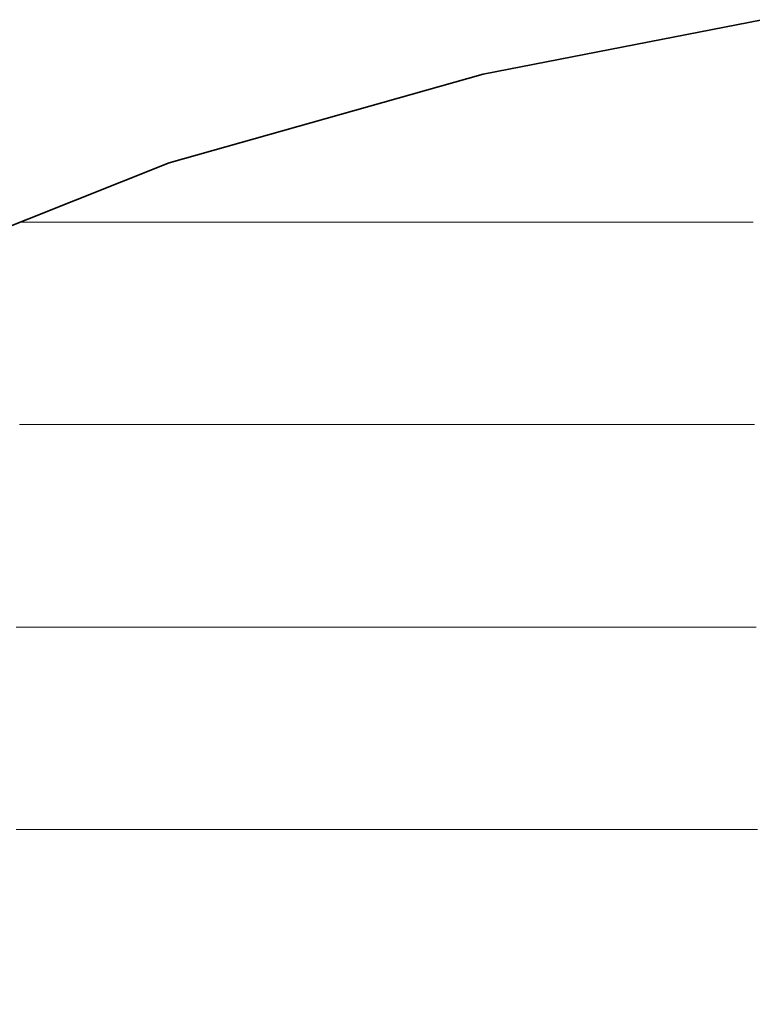
# Model space of a CAD drawing. Units: millimetres. Extents: x 59 to 11996, y 24 to 8424.
# Drawn here: x 8361 to 8386, y 596 to 630 of the extents above; entities that cross this region are included whole.
import ezdxf

# ---------------------------------------------------------------- set-up
doc = ezdxf.new("R2010")
doc.units = ezdxf.units.MM
doc.header["$MEASUREMENT"] = 0
doc.layers.add('(1) Shape lines', color=7, linetype='Continuous', lineweight=35)
doc.layers.add('(9) Sheet', color=7, linetype='Continuous', lineweight=35)

# ---------------------------------------------------------------- blocks, each defined once
blk = doc.blocks.new('HATCH_179_7d282e78-bdf9-4c51-a54a-ca4efedd122f')
at = {"layer": '(1) Shape lines', "color": 0, "lineweight": 9}
for p, q in [((8360.799, 609), (8360.582, 609)), ((8360.908, 602), (8360.582, 602))]:
    blk.add_line(p, q, dxfattribs=at)
blk = doc.blocks.new('HATCH_180_112854bd-b435-45d6-b934-226541c2f1fc')
at = {"layer": '(1) Shape lines', "color": 0, "lineweight": 9}
for p, q in [((8363.161, 623), (8360.709, 623)), ((8363.161, 616), (8360.69, 616)), ((8363.161, 609), (8360.799, 609)), ((8363.161, 602), (8360.908, 602))]:
    blk.add_line(p, q, dxfattribs=at)
blk = doc.blocks.new('HATCH_185_3fa83330-f384-4602-a4ba-107c559ea01e')
at = {"layer": '(1) Shape lines', "color": 0, "lineweight": 9}
for p, q in [((8363.165, 623), (8363.161, 623)), ((8363.189, 616), (8363.161, 616)), ((8363.214, 609), (8363.161, 609)), ((8363.238, 602), (8363.161, 602))]:
    blk.add_line(p, q, dxfattribs=at)
blk = doc.blocks.new('HATCH_186_1f8016c0-a521-47e5-afeb-e6275c8f3d8c')
at = {"layer": '(1) Shape lines', "color": 0, "lineweight": 9}
for p, q in [((8363.75, 623), (8363.165, 623)), ((8363.75, 616), (8363.189, 616)), ((8363.75, 609), (8363.214, 609)), ((8363.75, 602), (8363.238, 602))]:
    blk.add_line(p, q, dxfattribs=at)
blk = doc.blocks.new('HATCH_191_6b4b5bf4-d3ed-4ec4-98fe-af5251a2b60c')
at = {"layer": '(1) Shape lines', "color": 0, "lineweight": 9}
for p, q in [((8363.758, 623), (8363.75, 623)), ((8363.806, 616), (8363.75, 616)), ((8363.853, 609), (8363.75, 609)), ((8363.901, 602), (8363.75, 602))]:
    blk.add_line(p, q, dxfattribs=at)
blk = doc.blocks.new('HATCH_192_95c00155-91fc-4a7a-bfde-a3dbe4e4dfab')
at = {"layer": '(1) Shape lines', "color": 0, "lineweight": 9}
for p, q in [((8364.905, 623), (8363.758, 623)), ((8364.905, 616), (8363.806, 616)), ((8364.905, 609), (8363.853, 609)), ((8364.905, 602), (8363.901, 602))]:
    blk.add_line(p, q, dxfattribs=at)
blk = doc.blocks.new('HATCH_197_04096920-d91f-4c1b-815e-380188358e04')
at = {"layer": '(1) Shape lines', "color": 0, "lineweight": 9}
for p, q in [((8364.915, 623), (8364.905, 623)), ((8364.954, 616), (8364.905, 616)), ((8364.993, 609), (8364.905, 609)), ((8365.032, 602), (8364.905, 602))]:
    blk.add_line(p, q, dxfattribs=at)
blk = doc.blocks.new('HATCH_198_894f016e-7fae-4596-b511-9c22ce3587cb')
at = {"layer": '(1) Shape lines', "color": 0, "lineweight": 9}
for p, q in [((8365.872, 623), (8364.915, 623)), ((8365.872, 616), (8364.954, 616)), ((8365.872, 609), (8364.993, 609)), ((8365.872, 602), (8365.032, 602))]:
    blk.add_line(p, q, dxfattribs=at)
blk = doc.blocks.new('HATCH_203_820860bd-14ca-4f6c-9938-2cf6cf3b3533')
at = {"layer": '(1) Shape lines', "color": 0, "lineweight": 9}
for p, q in [((8365.886, 623), (8365.872, 623)), ((8365.935, 616), (8365.872, 616)), ((8365.983, 609), (8365.872, 609)), ((8366.031, 602), (8365.872, 602))]:
    blk.add_line(p, q, dxfattribs=at)
blk = doc.blocks.new('HATCH_204_7c20ce5e-b3a3-413a-a2e4-90574bb1accc')
at = {"layer": '(1) Shape lines', "color": 0, "lineweight": 9}
for p, q in [((8367.088, 623), (8365.886, 623)), ((8367.088, 616), (8365.935, 616)), ((8367.088, 609), (8365.983, 609)), ((8367.088, 602), (8366.031, 602))]:
    blk.add_line(p, q, dxfattribs=at)
blk = doc.blocks.new('HATCH_209_0d27209e-2ba6-45cc-8c3a-8d91eaeb6103')
at = {"layer": '(1) Shape lines', "color": 0, "lineweight": 9}
for p, q in [((8367.094, 623), (8367.088, 623)), ((8367.11, 616), (8367.088, 616)), ((8367.125, 609), (8367.088, 609)), ((8367.141, 602), (8367.088, 602))]:
    blk.add_line(p, q, dxfattribs=at)
blk = doc.blocks.new('HATCH_210_ac895cab-ffb9-44f1-b6ea-b1287b175b76')
at = {"layer": '(1) Shape lines', "color": 0, "lineweight": 9}
for p, q in [((8367.489, 623), (8367.094, 623)), ((8367.489, 616), (8367.11, 616)), ((8367.489, 609), (8367.125, 609)), ((8367.489, 602), (8367.141, 602))]:
    blk.add_line(p, q, dxfattribs=at)
blk = doc.blocks.new('HATCH_215_e0126f0c-3ff0-4520-99a4-d672546a9327')
at = {"layer": '(1) Shape lines', "color": 0, "lineweight": 9}
for p, q in [((8367.502, 623), (8367.489, 623)), ((8367.535, 616), (8367.489, 616)), ((8367.569, 609), (8367.489, 609)), ((8367.602, 602), (8367.489, 602))]:
    blk.add_line(p, q, dxfattribs=at)
blk = doc.blocks.new('HATCH_216_89ea457f-3895-4c9f-bc44-2f354ebb9da2')
at = {"layer": '(1) Shape lines', "color": 0, "lineweight": 9}
for p, q in [((8368.374, 623), (8367.502, 623)), ((8368.374, 616), (8367.535, 616)), ((8368.374, 609), (8367.569, 609)), ((8368.374, 602), (8367.602, 602))]:
    blk.add_line(p, q, dxfattribs=at)
blk = doc.blocks.new('HATCH_219_a34cf399-a88d-4380-82f6-65474be6e7b2')
at = {"layer": '(1) Shape lines', "color": 0, "lineweight": 9}
for p, q in [((8368.437, 623), (8368.374, 623)), ((8368.596, 616), (8368.374, 616)), ((8368.754, 609), (8368.374, 609)), ((8368.913, 602), (8368.374, 602))]:
    blk.add_line(p, q, dxfattribs=at)
blk = doc.blocks.new('HATCH_220_638bb0b8-fcff-4d1b-9836-b7b89193b0da')
at = {"layer": '(1) Shape lines', "color": 0, "lineweight": 9}
for p, q in [((8374.28, 623), (8368.437, 623)), ((8374.28, 616), (8368.596, 616)), ((8374.28, 609), (8368.754, 609)), ((8374.28, 602), (8368.913, 602))]:
    blk.add_line(p, q, dxfattribs=at)
blk = doc.blocks.new('HATCH_225_35ec6d3a-f860-4daf-b985-b2b7fa722698')
at = {"layer": '(1) Shape lines', "color": 0, "lineweight": 9}
for p, q in [((8374.322, 623), (8374.28, 623)), ((8374.388, 616), (8374.28, 616)), ((8374.453, 609), (8374.28, 609)), ((8374.519, 602), (8374.28, 602))]:
    blk.add_line(p, q, dxfattribs=at)
blk = doc.blocks.new('HATCH_226_49c6409f-7282-4be8-977d-a50e9b5c72d2')
at = {"layer": '(1) Shape lines', "color": 0, "lineweight": 9}
for p, q in [((8376.742, 623), (8374.322, 623)), ((8376.742, 616), (8374.388, 616)), ((8376.742, 609), (8374.453, 609)), ((8376.742, 602), (8374.519, 602))]:
    blk.add_line(p, q, dxfattribs=at)
blk = doc.blocks.new('HATCH_231_7136497c-2e07-4c39-b130-35462a3c23f5')
at = {"layer": '(1) Shape lines', "color": 0, "lineweight": 9}
for p, q in [((8376.775, 623), (8376.742, 623)), ((8376.82, 616), (8376.742, 616)), ((8376.865, 609), (8376.742, 609)), ((8376.911, 602), (8376.742, 602))]:
    blk.add_line(p, q, dxfattribs=at)
blk = doc.blocks.new('HATCH_232_9cf290c1-de8c-41ec-91bd-fa4ec1781ff0')
at = {"layer": '(1) Shape lines', "color": 0, "lineweight": 9}
for p, q in [((8378.438, 623), (8376.775, 623)), ((8378.438, 616), (8376.82, 616)), ((8378.438, 609), (8376.865, 609)), ((8378.438, 602), (8376.911, 602))]:
    blk.add_line(p, q, dxfattribs=at)
blk = doc.blocks.new('HATCH_237_f1148b44-7757-48e6-9eac-60d51b342d9d')
at = {"layer": '(1) Shape lines', "color": 0, "lineweight": 9}
for p, q in [((8378.439, 623), (8378.438, 623)), ((8378.441, 616), (8378.438, 616)), ((8378.444, 609), (8378.438, 609)), ((8378.446, 602), (8378.438, 602))]:
    blk.add_line(p, q, dxfattribs=at)
blk = doc.blocks.new('HATCH_238_0afd4ccd-3293-4229-9baf-81dbd4590c36')
at = {"layer": '(1) Shape lines', "color": 0, "lineweight": 9}
for p, q in [((8378.52, 623), (8378.439, 623)), ((8378.52, 616), (8378.441, 616)), ((8378.52, 609), (8378.444, 609)), ((8378.52, 602), (8378.446, 602))]:
    blk.add_line(p, q, dxfattribs=at)
blk = doc.blocks.new('HATCH_243_6def9f7f-8d48-4064-b00e-3df97d6380f0')
at = {"layer": '(1) Shape lines', "color": 0, "lineweight": 9}
for p, q in [((8378.526, 623), (8378.52, 623)), ((8378.533, 616), (8378.52, 616)), ((8378.541, 609), (8378.52, 609)), ((8378.549, 602), (8378.52, 602))]:
    blk.add_line(p, q, dxfattribs=at)
blk = doc.blocks.new('HATCH_244_5061a0a2-9873-4441-af03-af9de8057b26')
at = {"layer": '(1) Shape lines', "color": 0, "lineweight": 9}
for p, q in [((8378.808, 623), (8378.526, 623)), ((8378.808, 616), (8378.533, 616)), ((8378.808, 609), (8378.541, 609)), ((8378.808, 602), (8378.549, 602))]:
    blk.add_line(p, q, dxfattribs=at)
blk = doc.blocks.new('HATCH_249_857a2b52-4c56-4451-954a-f1b019e18bd3')
at = {"layer": '(1) Shape lines', "color": 0, "lineweight": 9}
for p, q in [((8378.821, 623), (8378.808, 623)), ((8378.837, 616), (8378.808, 616)), ((8378.853, 609), (8378.808, 609)), ((8378.869, 602), (8378.808, 602))]:
    blk.add_line(p, q, dxfattribs=at)
blk = doc.blocks.new('HATCH_250_0e5e1ccd-47d3-4dce-9e92-d9c484a26c59')
at = {"layer": '(1) Shape lines', "color": 0, "lineweight": 9}
for p, q in [((8379.417, 623), (8378.821, 623)), ((8379.417, 616), (8378.837, 616)), ((8379.417, 609), (8378.853, 609)), ((8379.417, 602), (8378.869, 602))]:
    blk.add_line(p, q, dxfattribs=at)
blk = doc.blocks.new('HATCH_255_4fbbef16-76fc-437a-bd7d-35831049bcf9')
at = {"layer": '(1) Shape lines', "color": 0, "lineweight": 9}
for p, q in [((8379.419, 623), (8379.417, 623)), ((8379.421, 616), (8379.417, 616)), ((8379.423, 609), (8379.417, 609)), ((8379.425, 602), (8379.417, 602))]:
    blk.add_line(p, q, dxfattribs=at)
blk = doc.blocks.new('HATCH_256_e4eaadd9-4ce1-455a-87ea-c6a4654d290b')
at = {"layer": '(1) Shape lines', "color": 0, "lineweight": 9}
for p, q in [((8379.499, 623), (8379.419, 623)), ((8379.499, 616), (8379.421, 616)), ((8379.499, 609), (8379.423, 609)), ((8379.499, 602), (8379.425, 602))]:
    blk.add_line(p, q, dxfattribs=at)
blk = doc.blocks.new('HATCH_261_67ab182e-bdb7-4d0d-a87c-3124c9414585')
at = {"layer": '(1) Shape lines', "color": 0, "lineweight": 9}
for p, q in [((8379.499, 623), (8379.499, 623)), ((8379.499, 616), (8379.499, 616)), ((8379.5, 609), (8379.499, 609)), ((8379.5, 602), (8379.499, 602))]:
    blk.add_line(p, q, dxfattribs=at)
blk = doc.blocks.new('HATCH_262_7a3d3010-2406-4903-87dd-000203a9bfae')
at = {"layer": '(1) Shape lines', "color": 0, "lineweight": 9}
for p, q in [((8379.513, 623), (8379.499, 623)), ((8379.513, 616), (8379.499, 616)), ((8379.513, 609), (8379.5, 609)), ((8379.513, 602), (8379.5, 602))]:
    blk.add_line(p, q, dxfattribs=at)
blk = doc.blocks.new('HATCH_267_f4abe0a4-5914-49c6-8eaf-0d52a1b0af97')
at = {"layer": '(1) Shape lines', "color": 0, "lineweight": 9}
for p, q in [((8379.53, 623), (8379.513, 623)), ((8379.551, 616), (8379.513, 616)), ((8379.573, 609), (8379.513, 609)), ((8379.594, 602), (8379.513, 602))]:
    blk.add_line(p, q, dxfattribs=at)
blk = doc.blocks.new('HATCH_268_ad76e444-be1c-40bf-8664-be9ae2095dc2')
at = {"layer": '(1) Shape lines', "color": 0, "lineweight": 9}
for p, q in [((8380.31, 623), (8379.53, 623)), ((8380.31, 616), (8379.551, 616)), ((8380.31, 609), (8379.573, 609)), ((8380.31, 602), (8379.594, 602))]:
    blk.add_line(p, q, dxfattribs=at)
blk = doc.blocks.new('HATCH_273_9db3fd3e-f885-48d9-a158-cd2638217eb6')
at = {"layer": '(1) Shape lines', "color": 0, "lineweight": 9}
for p, q in [((8380.312, 623), (8380.31, 623)), ((8380.315, 616), (8380.31, 616)), ((8380.318, 609), (8380.31, 609)), ((8380.321, 602), (8380.31, 602))]:
    blk.add_line(p, q, dxfattribs=at)
blk = doc.blocks.new('HATCH_274_fba5c156-74c0-45ef-bffe-60cd1d0abfee')
at = {"layer": '(1) Shape lines', "color": 0, "lineweight": 9}
for p, q in [((8380.415, 623), (8380.312, 623)), ((8380.415, 616), (8380.315, 616)), ((8380.415, 609), (8380.318, 609)), ((8380.415, 602), (8380.321, 602))]:
    blk.add_line(p, q, dxfattribs=at)
blk = doc.blocks.new('HATCH_279_eae6e8ae-4e3f-49bd-885a-81ea2bd1e5f1')
at = {"layer": '(1) Shape lines', "color": 0, "lineweight": 9}
for p, q in [((8380.427, 623), (8380.415, 623)), ((8380.442, 616), (8380.415, 616)), ((8380.458, 609), (8380.415, 609)), ((8380.473, 602), (8380.415, 602))]:
    blk.add_line(p, q, dxfattribs=at)
blk = doc.blocks.new('HATCH_280_e5e219d0-52e0-4713-9d36-08148f29379b')
at = {"layer": '(1) Shape lines', "color": 0, "lineweight": 9}
for p, q in [((8380.983, 623), (8380.427, 623)), ((8380.983, 616), (8380.442, 616)), ((8380.983, 609), (8380.458, 609)), ((8380.983, 602), (8380.473, 602))]:
    blk.add_line(p, q, dxfattribs=at)
blk = doc.blocks.new('HATCH_285_5274e8c0-6005-4554-8cae-1cdac5773d01')
at = {"layer": '(1) Shape lines', "color": 0, "lineweight": 9}
for p, q in [((8380.986, 623), (8380.983, 623)), ((8380.99, 616), (8380.983, 616)), ((8380.994, 609), (8380.983, 609)), ((8380.997, 602), (8380.983, 602))]:
    blk.add_line(p, q, dxfattribs=at)
blk = doc.blocks.new('HATCH_286_dd7c7c4b-f231-477d-8521-ef8c2108f510')
at = {"layer": '(1) Shape lines', "color": 0, "lineweight": 9}
for p, q in [((8381.12, 623), (8380.986, 623)), ((8381.12, 616), (8380.99, 616)), ((8381.12, 609), (8380.994, 609)), ((8381.12, 602), (8380.997, 602))]:
    blk.add_line(p, q, dxfattribs=at)
blk = doc.blocks.new('HATCH_291_c35fc8cd-4fe4-4b93-8b4f-602403e60d31')
at = {"layer": '(1) Shape lines', "color": 0, "lineweight": 9}
for p, q in [((8381.122, 623), (8381.12, 623)), ((8381.125, 616), (8381.12, 616)), ((8381.128, 609), (8381.12, 609)), ((8381.131, 602), (8381.12, 602))]:
    blk.add_line(p, q, dxfattribs=at)
blk = doc.blocks.new('HATCH_292_9b4a9f47-e24b-49dc-8f23-059ac8f2a2c5')
at = {"layer": '(1) Shape lines', "color": 0, "lineweight": 9}
for p, q in [((8381.228, 623), (8381.122, 623)), ((8381.228, 616), (8381.125, 616)), ((8381.228, 609), (8381.128, 609)), ((8381.228, 602), (8381.131, 602))]:
    blk.add_line(p, q, dxfattribs=at)
blk = doc.blocks.new('HATCH_297_7d718cd5-a64e-4857-887d-c622b18ae888')
at = {"layer": '(1) Shape lines', "color": 0, "lineweight": 9}
for p, q in [((8381.242, 623), (8381.228, 623)), ((8381.259, 616), (8381.228, 616)), ((8381.275, 609), (8381.228, 609)), ((8381.292, 602), (8381.228, 602))]:
    blk.add_line(p, q, dxfattribs=at)
blk = doc.blocks.new('HATCH_298_78c3bab5-b688-47fb-ae0b-e6a9b1334f3b')
at = {"layer": '(1) Shape lines', "color": 0, "lineweight": 9}
for p, q in [((8381.85, 623), (8381.242, 623)), ((8381.85, 616), (8381.259, 616)), ((8381.85, 609), (8381.275, 609)), ((8381.85, 602), (8381.292, 602))]:
    blk.add_line(p, q, dxfattribs=at)
blk = doc.blocks.new('HATCH_303_ea23fba8-58f5-486a-aeb7-e4b01082bd9d')
at = {"layer": '(1) Shape lines', "color": 0, "lineweight": 9}
for p, q in [((8381.852, 623), (8381.85, 623)), ((8381.855, 616), (8381.85, 616)), ((8381.858, 609), (8381.85, 609)), ((8381.861, 602), (8381.85, 602))]:
    blk.add_line(p, q, dxfattribs=at)
blk = doc.blocks.new('HATCH_304_0ff46f7b-9c4c-4256-b2d0-5e39fcb93295')
at = {"layer": '(1) Shape lines', "color": 0, "lineweight": 9}
for p, q in [((8381.957, 623), (8381.852, 623)), ((8381.957, 616), (8381.855, 616)), ((8381.957, 609), (8381.858, 609)), ((8381.957, 602), (8381.861, 602))]:
    blk.add_line(p, q, dxfattribs=at)
blk = doc.blocks.new('HATCH_309_9b655fa6-ec3f-4c99-afa8-912724742d66')
at = {"layer": '(1) Shape lines', "color": 0, "lineweight": 9}
for p, q in [((8381.963, 623), (8381.957, 623)), ((8381.97, 616), (8381.957, 616)), ((8381.977, 609), (8381.957, 609)), ((8381.984, 602), (8381.957, 602))]:
    blk.add_line(p, q, dxfattribs=at)
blk = doc.blocks.new('HATCH_310_6b29c330-f262-420c-aa2a-37a4a41b278d')
at = {"layer": '(1) Shape lines', "color": 0, "lineweight": 9}
for p, q in [((8382.212, 623), (8381.963, 623)), ((8382.212, 616), (8381.97, 616)), ((8382.212, 609), (8381.977, 609)), ((8382.212, 602), (8381.984, 602))]:
    blk.add_line(p, q, dxfattribs=at)
blk = doc.blocks.new('HATCH_315_8c7754e7-0e08-4a12-98a1-b2fa85dceebc')
at = {"layer": '(1) Shape lines', "color": 0, "lineweight": 9}
for p, q in [((8382.219, 623), (8382.212, 623)), ((8382.227, 616), (8382.212, 616)), ((8382.234, 609), (8382.212, 609)), ((8382.242, 602), (8382.212, 602))]:
    blk.add_line(p, q, dxfattribs=at)
blk = doc.blocks.new('HATCH_316_4174c28e-3c19-46b9-b07a-28764f37f545')
at = {"layer": '(1) Shape lines', "color": 0, "lineweight": 9}
for p, q in [((8382.502, 623), (8382.219, 623)), ((8382.502, 616), (8382.227, 616)), ((8382.502, 609), (8382.234, 609)), ((8382.502, 602), (8382.242, 602))]:
    blk.add_line(p, q, dxfattribs=at)
blk = doc.blocks.new('HATCH_321_7a30d856-fe43-4eb0-a694-744a84f2cec4')
at = {"layer": '(1) Shape lines', "color": 0, "lineweight": 9}
for p, q in [((8382.505, 623), (8382.502, 623)), ((8382.508, 616), (8382.502, 616)), ((8382.51, 609), (8382.502, 609)), ((8382.513, 602), (8382.502, 602))]:
    blk.add_line(p, q, dxfattribs=at)
blk = doc.blocks.new('HATCH_322_f6d551f8-2e33-4218-ad8b-9c22eb2a64dd')
at = {"layer": '(1) Shape lines', "color": 0, "lineweight": 9}
for p, q in [((8382.606, 623), (8382.505, 623)), ((8382.606, 616), (8382.508, 616)), ((8382.606, 609), (8382.51, 609)), ((8382.606, 602), (8382.513, 602))]:
    blk.add_line(p, q, dxfattribs=at)
blk = doc.blocks.new('HATCH_327_d6186524-2255-4ec1-b9cd-2a55c9dde31c')
at = {"layer": '(1) Shape lines', "color": 0, "lineweight": 9}
for p, q in [((8382.617, 623), (8382.606, 623)), ((8382.63, 616), (8382.606, 616)), ((8382.643, 609), (8382.606, 609)), ((8382.655, 602), (8382.606, 602))]:
    blk.add_line(p, q, dxfattribs=at)
blk = doc.blocks.new('HATCH_328_a6da51b8-04d2-49c7-a518-0e8150497c8e')
at = {"layer": '(1) Shape lines', "color": 0, "lineweight": 9}
for p, q in [((8383.082, 623), (8382.617, 623)), ((8383.082, 616), (8382.63, 616)), ((8383.082, 609), (8382.643, 609)), ((8383.082, 602), (8382.655, 602))]:
    blk.add_line(p, q, dxfattribs=at)
blk = doc.blocks.new('HATCH_333_893a4cfe-9e60-4613-b19e-43b0620adbae')
at = {"layer": '(1) Shape lines', "color": 0, "lineweight": 9}
for p, q in [((8383.084, 623), (8383.082, 623)), ((8383.087, 616), (8383.082, 616)), ((8383.089, 609), (8383.082, 609)), ((8383.092, 602), (8383.082, 602))]:
    blk.add_line(p, q, dxfattribs=at)
blk = doc.blocks.new('HATCH_334_530a0361-2916-492d-b26a-ab1bba0acdb1')
at = {"layer": '(1) Shape lines', "color": 0, "lineweight": 9}
for p, q in [((8383.178, 623), (8383.084, 623)), ((8383.178, 616), (8383.087, 616)), ((8383.178, 609), (8383.089, 609)), ((8383.178, 602), (8383.092, 602))]:
    blk.add_line(p, q, dxfattribs=at)
blk = doc.blocks.new('HATCH_339_8a7dce65-9084-403b-b185-d833c9cdf766')
at = {"layer": '(1) Shape lines', "color": 0, "lineweight": 9}
for p, q in [((8383.179, 623), (8383.178, 623)), ((8383.179, 616), (8383.178, 616)), ((8383.18, 609), (8383.178, 609)), ((8383.181, 602), (8383.178, 602))]:
    blk.add_line(p, q, dxfattribs=at)
blk = doc.blocks.new('HATCH_340_bb64f9c8-ffd7-411f-88ae-b3b5da05de82')
at = {"layer": '(1) Shape lines', "color": 0, "lineweight": 9}
for p, q in [((8383.203, 623), (8383.179, 623)), ((8383.203, 616), (8383.179, 616)), ((8383.203, 609), (8383.18, 609)), ((8383.203, 602), (8383.181, 602))]:
    blk.add_line(p, q, dxfattribs=at)
blk = doc.blocks.new('HATCH_345_d16e8505-77d9-48ca-bfdb-0fd9a8dd12e2')
at = {"layer": '(1) Shape lines', "color": 0, "lineweight": 9}
for p, q in [((8383.211, 623), (8383.203, 623)), ((8383.222, 616), (8383.203, 616)), ((8383.232, 609), (8383.203, 609)), ((8383.242, 602), (8383.203, 602))]:
    blk.add_line(p, q, dxfattribs=at)
blk = doc.blocks.new('HATCH_346_a5c8c1aa-4797-4a55-98a6-df80cd013dc7')
at = {"layer": '(1) Shape lines', "color": 0, "lineweight": 9}
for p, q in [((8383.579, 623), (8383.211, 623)), ((8383.579, 616), (8383.222, 616)), ((8383.579, 609), (8383.232, 609)), ((8383.579, 602), (8383.242, 602))]:
    blk.add_line(p, q, dxfattribs=at)
blk = doc.blocks.new('HATCH_351_85b4a0ff-519d-4e70-ba0f-7a6aa4222b2d')
at = {"layer": '(1) Shape lines', "color": 0, "lineweight": 9}
for p, q in [((8383.579, 623), (8383.579, 623)), ((8383.58, 616), (8383.579, 616)), ((8383.58, 609), (8383.579, 609)), ((8383.58, 602), (8383.579, 602))]:
    blk.add_line(p, q, dxfattribs=at)
blk = doc.blocks.new('HATCH_352_8f03a480-a847-48d7-aeca-29229a4c74b7')
at = {"layer": '(1) Shape lines', "color": 0, "lineweight": 9}
for p, q in [((8383.591, 623), (8383.579, 623)), ((8383.591, 616), (8383.58, 616)), ((8383.591, 609), (8383.58, 609)), ((8383.591, 602), (8383.58, 602))]:
    blk.add_line(p, q, dxfattribs=at)
blk = doc.blocks.new('HATCH_357_5450c768-f6e7-4ccc-9bae-ce7ff711eda2')
at = {"layer": '(1) Shape lines', "color": 0, "lineweight": 9}
for p, q in [((8383.593, 623), (8383.591, 623)), ((8383.595, 616), (8383.591, 616)), ((8383.597, 609), (8383.591, 609)), ((8383.6, 602), (8383.591, 602))]:
    blk.add_line(p, q, dxfattribs=at)
blk = doc.blocks.new('HATCH_358_fdea9877-0b3a-41f1-8b4b-f81585f2df8b')
at = {"layer": '(1) Shape lines', "color": 0, "lineweight": 9}
for p, q in [((8383.677, 623), (8383.593, 623)), ((8383.677, 616), (8383.595, 616)), ((8383.677, 609), (8383.597, 609)), ((8383.677, 602), (8383.6, 602))]:
    blk.add_line(p, q, dxfattribs=at)
blk = doc.blocks.new('HATCH_363_00ff5ca8-36e0-457c-9ae8-3417cd83dadb')
at = {"layer": '(1) Shape lines', "color": 0, "lineweight": 9}
for p, q in [((8383.684, 623), (8383.677, 623)), ((8383.692, 616), (8383.677, 616)), ((8383.7, 609), (8383.677, 609)), ((8383.708, 602), (8383.677, 602))]:
    blk.add_line(p, q, dxfattribs=at)
blk = doc.blocks.new('HATCH_364_ed49c6b6-5b1a-4a26-990c-87888093b165')
at = {"layer": '(1) Shape lines', "color": 0, "lineweight": 9}
for p, q in [((8383.973, 623), (8383.684, 623)), ((8383.973, 616), (8383.692, 616)), ((8383.973, 609), (8383.7, 609)), ((8383.973, 602), (8383.708, 602))]:
    blk.add_line(p, q, dxfattribs=at)
blk = doc.blocks.new('HATCH_369_d49f039f-28ee-4273-b318-316d8d5bd819')
at = {"layer": '(1) Shape lines', "color": 0, "lineweight": 9}
for p, q in [((8383.974, 623), (8383.973, 623)), ((8383.976, 616), (8383.973, 616)), ((8383.977, 609), (8383.973, 609)), ((8383.979, 602), (8383.973, 602))]:
    blk.add_line(p, q, dxfattribs=at)
blk = doc.blocks.new('HATCH_370_0e1c1461-ed2a-494f-b2bf-0796c5b06009')
at = {"layer": '(1) Shape lines', "color": 0, "lineweight": 9}
for p, q in [((8384.032, 623), (8383.974, 623)), ((8384.032, 616), (8383.976, 616)), ((8384.032, 609), (8383.977, 609)), ((8384.032, 602), (8383.979, 602))]:
    blk.add_line(p, q, dxfattribs=at)
blk = doc.blocks.new('HATCH_375_c4382b61-aa77-4b7b-aa90-f71ba3371d5f')
at = {"layer": '(1) Shape lines', "color": 0, "lineweight": 9}
for p, q in [((8384.034, 623), (8384.032, 623)), ((8384.036, 616), (8384.032, 616)), ((8384.038, 609), (8384.032, 609)), ((8384.04, 602), (8384.032, 602))]:
    blk.add_line(p, q, dxfattribs=at)
blk = doc.blocks.new('HATCH_376_5b6c64d7-9474-4b4a-9ff2-895f066cbee6')
at = {"layer": '(1) Shape lines', "color": 0, "lineweight": 9}
for p, q in [((8384.108, 623), (8384.034, 623)), ((8384.108, 616), (8384.036, 616)), ((8384.108, 609), (8384.038, 609)), ((8384.108, 602), (8384.04, 602))]:
    blk.add_line(p, q, dxfattribs=at)
blk = doc.blocks.new('HATCH_381_645647b9-619e-4a09-ab25-593510018c11')
at = {"layer": '(1) Shape lines', "color": 0, "lineweight": 9}
for p, q in [((8384.115, 623), (8384.108, 623)), ((8384.123, 616), (8384.108, 616)), ((8384.131, 609), (8384.108, 609)), ((8384.139, 602), (8384.108, 602))]:
    blk.add_line(p, q, dxfattribs=at)
blk = doc.blocks.new('HATCH_382_4d599e78-4cf4-46f7-bbc8-7c7e9e552886')
at = {"layer": '(1) Shape lines', "color": 0, "lineweight": 9}
for p, q in [((8384.41, 623), (8384.115, 623)), ((8384.41, 616), (8384.123, 616)), ((8384.41, 609), (8384.131, 609)), ((8384.41, 602), (8384.139, 602))]:
    blk.add_line(p, q, dxfattribs=at)
blk = doc.blocks.new('HATCH_387_5adb786d-868c-43ef-938a-63f6c48ac0ed')
at = {"layer": '(1) Shape lines', "color": 0, "lineweight": 9}
for p, q in [((8384.412, 623), (8384.41, 623)), ((8384.413, 616), (8384.41, 616)), ((8384.415, 609), (8384.41, 609)), ((8384.417, 602), (8384.41, 602))]:
    blk.add_line(p, q, dxfattribs=at)
blk = doc.blocks.new('HATCH_388_02e0c923-0544-4ec2-a9fa-fa4bfee00d81')
at = {"layer": '(1) Shape lines', "color": 0, "lineweight": 9}
for p, q in [((8384.473, 623), (8384.412, 623)), ((8384.473, 616), (8384.413, 616)), ((8384.473, 609), (8384.415, 609)), ((8384.473, 602), (8384.417, 602))]:
    blk.add_line(p, q, dxfattribs=at)
blk = doc.blocks.new('HATCH_393_12cacd63-d098-4842-9e6a-7096b50c6c8a')
at = {"layer": '(1) Shape lines', "color": 0, "lineweight": 9}
for p, q in [((8384.475, 623), (8384.473, 623)), ((8384.477, 616), (8384.473, 616)), ((8384.478, 609), (8384.473, 609)), ((8384.48, 602), (8384.473, 602))]:
    blk.add_line(p, q, dxfattribs=at)
blk = doc.blocks.new('HATCH_394_7f406e83-aa74-442a-aaa1-93e4eab6bb2d')
at = {"layer": '(1) Shape lines', "color": 0, "lineweight": 9}
for p, q in [((8384.541, 623), (8384.475, 623)), ((8384.541, 616), (8384.477, 616)), ((8384.541, 609), (8384.478, 609)), ((8384.541, 602), (8384.48, 602))]:
    blk.add_line(p, q, dxfattribs=at)
blk = doc.blocks.new('HATCH_399_da56678e-b45d-4b7a-88fe-c0ca8e6cdd06')
at = {"layer": '(1) Shape lines', "color": 0, "lineweight": 9}
for p, q in [((8384.545, 623), (8384.541, 623)), ((8384.55, 616), (8384.541, 616)), ((8384.555, 609), (8384.541, 609)), ((8384.56, 602), (8384.541, 602))]:
    blk.add_line(p, q, dxfattribs=at)
blk = doc.blocks.new('HATCH_400_16acb866-bc31-4f49-82ac-4e75c055310c')
at = {"layer": '(1) Shape lines', "color": 0, "lineweight": 9}
for p, q in [((8384.727, 623), (8384.545, 623)), ((8384.727, 616), (8384.55, 616)), ((8384.727, 609), (8384.555, 609)), ((8384.727, 602), (8384.56, 602))]:
    blk.add_line(p, q, dxfattribs=at)
blk = doc.blocks.new('HATCH_405_d202c74d-319f-4c5b-8685-fa96a7563970')
at = {"layer": '(1) Shape lines', "color": 0, "lineweight": 9}
for p, q in [((8384.728, 623), (8384.727, 623)), ((8384.73, 616), (8384.727, 616)), ((8384.731, 609), (8384.727, 609)), ((8384.732, 602), (8384.727, 602))]:
    blk.add_line(p, q, dxfattribs=at)
blk = doc.blocks.new('HATCH_406_fea9417d-d46c-49c5-bc2e-205e3fc2382b')
at = {"layer": '(1) Shape lines', "color": 0, "lineweight": 9}
for p, q in [((8384.777, 623), (8384.728, 623)), ((8384.777, 616), (8384.73, 616)), ((8384.777, 609), (8384.731, 609)), ((8384.777, 602), (8384.732, 602))]:
    blk.add_line(p, q, dxfattribs=at)
blk = doc.blocks.new('HATCH_411_08cae621-c764-4e56-a857-e202c69e83d1')
at = {"layer": '(1) Shape lines', "color": 0, "lineweight": 9}
for p, q in [((8384.781, 623), (8384.777, 623)), ((8384.785, 616), (8384.777, 616)), ((8384.789, 609), (8384.777, 609)), ((8384.793, 602), (8384.777, 602))]:
    blk.add_line(p, q, dxfattribs=at)
blk = doc.blocks.new('HATCH_412_a23080e6-93c9-4516-8585-52de5c3c1087')
at = {"layer": '(1) Shape lines', "color": 0, "lineweight": 9}
for p, q in [((8384.924, 623), (8384.781, 623)), ((8384.924, 616), (8384.785, 616)), ((8384.924, 609), (8384.789, 609)), ((8384.924, 602), (8384.793, 602))]:
    blk.add_line(p, q, dxfattribs=at)
blk = doc.blocks.new('HATCH_417_f30e986a-b46e-4d5b-8c87-f97d1eb46f2b')
at = {"layer": '(1) Shape lines', "color": 0, "lineweight": 9}
for p, q in [((8384.926, 623), (8384.924, 623)), ((8384.927, 616), (8384.924, 616)), ((8384.929, 609), (8384.924, 609)), ((8384.931, 602), (8384.924, 602))]:
    blk.add_line(p, q, dxfattribs=at)
blk = doc.blocks.new('HATCH_418_db156553-b37a-4acc-95d1-c562a892d476')
at = {"layer": '(1) Shape lines', "color": 0, "lineweight": 9}
for p, q in [((8384.987, 623), (8384.926, 623)), ((8384.987, 616), (8384.927, 616)), ((8384.987, 609), (8384.929, 609)), ((8384.987, 602), (8384.931, 602))]:
    blk.add_line(p, q, dxfattribs=at)
blk = doc.blocks.new('HATCH_423_39d7b37b-3a83-4864-ab31-96808ef46f77')
at = {"layer": '(1) Shape lines', "color": 0, "lineweight": 9}
for p, q in [((8384.992, 623), (8384.987, 623)), ((8384.997, 616), (8384.987, 616)), ((8385.003, 609), (8384.987, 609)), ((8385.008, 602), (8384.987, 602))]:
    blk.add_line(p, q, dxfattribs=at)
blk = doc.blocks.new('HATCH_424_75dada7b-78e8-405b-95e4-e1db1e42f5cc')
at = {"layer": '(1) Shape lines', "color": 0, "lineweight": 9}
for p, q in [((8385.192, 623), (8384.992, 623)), ((8385.192, 616), (8384.997, 616)), ((8385.192, 609), (8385.003, 609)), ((8385.192, 602), (8385.008, 602))]:
    blk.add_line(p, q, dxfattribs=at)
blk = doc.blocks.new('HATCH_429_6097ab22-30e0-436a-bc85-7a1a91df2494')
at = {"layer": '(1) Shape lines', "color": 0, "lineweight": 9}
for p, q in [((8385.192, 623), (8385.192, 623)), ((8385.193, 616), (8385.192, 616)), ((8385.193, 609), (8385.192, 609)), ((8385.194, 602), (8385.192, 602))]:
    blk.add_line(p, q, dxfattribs=at)
blk = doc.blocks.new('HATCH_430_8293b1f8-3f3a-466b-b04f-0459e6d25d75')
at = {"layer": '(1) Shape lines', "color": 0, "lineweight": 9}
for p, q in [((8385.209, 623), (8385.192, 623)), ((8385.209, 616), (8385.193, 616)), ((8385.209, 609), (8385.193, 609)), ((8385.209, 602), (8385.194, 602))]:
    blk.add_line(p, q, dxfattribs=at)
blk = doc.blocks.new('HATCH_435_979e34f3-2865-40c1-bdaa-9c2e49b87e48')
at = {"layer": '(1) Shape lines', "color": 0, "lineweight": 9}
for p, q in [((8385.209, 623), (8385.209, 623)), ((8385.21, 616), (8385.209, 616)), ((8385.21, 609), (8385.209, 609)), ((8385.21, 602), (8385.209, 602))]:
    blk.add_line(p, q, dxfattribs=at)
blk = doc.blocks.new('HATCH_436_0865190b-1ba5-47ba-b746-aa8e4afbdae8')
at = {"layer": '(1) Shape lines', "color": 0, "lineweight": 9}
for p, q in [((8385.217, 623), (8385.209, 623)), ((8385.217, 616), (8385.21, 616)), ((8385.217, 609), (8385.21, 609)), ((8385.217, 602), (8385.21, 602))]:
    blk.add_line(p, q, dxfattribs=at)
blk = doc.blocks.new('HATCH_441_f7e24172-ecab-47b5-bfd0-5284410f2808')
at = {"layer": '(1) Shape lines', "color": 0, "lineweight": 9}
for p, q in [((8385.223, 623), (8385.217, 623)), ((8385.229, 616), (8385.217, 616)), ((8385.236, 609), (8385.217, 609)), ((8385.242, 602), (8385.217, 602))]:
    blk.add_line(p, q, dxfattribs=at)
blk = doc.blocks.new('HATCH_442_bd9e12d4-428b-42bc-a8ff-2308ed4c25c7')
at = {"layer": '(1) Shape lines', "color": 0, "lineweight": 9}
for p, q in [((8385.452, 623), (8385.223, 623)), ((8385.452, 616), (8385.229, 616)), ((8385.452, 609), (8385.236, 609)), ((8385.452, 602), (8385.242, 602))]:
    blk.add_line(p, q, dxfattribs=at)
blk = doc.blocks.new('HATCH_447_6ab39157-d95d-4fc0-a7a3-c92a6e806d3e')
at = {"layer": '(1) Shape lines', "color": 0, "lineweight": 9}
for p, q in [((8385.452, 623), (8385.452, 623)), ((8385.452, 616), (8385.452, 616)), ((8385.452, 609), (8385.452, 609)), ((8385.452, 602), (8385.452, 602))]:
    blk.add_line(p, q, dxfattribs=at)
blk = doc.blocks.new('HATCH_448_5ee0f41a-e75c-4e6d-8c08-2a4d1c7c5e98')
at = {"layer": '(1) Shape lines', "color": 0, "lineweight": 9}
for p, q in [((8385.459, 623), (8385.452, 623)), ((8385.459, 616), (8385.452, 616)), ((8385.459, 609), (8385.452, 609)), ((8385.459, 602), (8385.452, 602))]:
    blk.add_line(p, q, dxfattribs=at)
blk = doc.blocks.new('HATCH_453_bf82bcbb-8504-4e48-a1b8-bf3afcd73a9c')
at = {"layer": '(1) Shape lines', "color": 0, "lineweight": 9}
for p, q in [((8385.461, 623), (8385.459, 623)), ((8385.463, 616), (8385.459, 616)), ((8385.465, 609), (8385.459, 609)), ((8385.467, 602), (8385.459, 602))]:
    blk.add_line(p, q, dxfattribs=at)
blk = doc.blocks.new('HATCH_454_f2de0bed-a062-4cef-9762-264a2dea9b43')
at = {"layer": '(1) Shape lines', "color": 0, "lineweight": 9}
for p, q in [((8385.532, 623), (8385.461, 623)), ((8385.532, 616), (8385.463, 616)), ((8385.532, 609), (8385.465, 609)), ((8385.532, 602), (8385.467, 602))]:
    blk.add_line(p, q, dxfattribs=at)
blk = doc.blocks.new('HATCH_457_8a31c29f-d342-4eb4-8d04-981a729ae232')
at = {"layer": '(1) Shape lines', "color": 0, "lineweight": 9}
for p, q in [((8385.533, 623), (8385.532, 623)), ((8385.533, 616), (8385.532, 616)), ((8385.533, 609), (8385.532, 609)), ((8385.534, 602), (8385.532, 602))]:
    blk.add_line(p, q, dxfattribs=at)
blk = doc.blocks.new('HATCH_458_f78d6f27-2064-49cc-92ee-39cc93bf3e16')
at = {"layer": '(1) Shape lines', "color": 0, "lineweight": 9}
for p, q in [((8385.545, 623), (8385.533, 623)), ((8385.545, 616), (8385.533, 616)), ((8385.545, 609), (8385.533, 609)), ((8385.545, 602), (8385.534, 602))]:
    blk.add_line(p, q, dxfattribs=at)
blk = doc.blocks.new('HATCH_461_1dc7eee4-4798-47b0-8d66-4af8e498c8c7')
at = {"layer": '(1) Shape lines', "color": 0, "lineweight": 9}
for p, q in [((8385.556, 623), (8385.545, 623)), ((8385.568, 616), (8385.545, 616)), ((8385.58, 609), (8385.545, 609)), ((8385.592, 602), (8385.545, 602))]:
    blk.add_line(p, q, dxfattribs=at)
blk = doc.blocks.new('HATCH_462_26f5edf5-1f3c-40fe-89fa-3a7375148e07')
at = {"layer": '(1) Shape lines', "color": 0, "lineweight": 9}
for p, q in [((8385.999, 623), (8385.556, 623)), ((8385.999, 616), (8385.568, 616)), ((8385.999, 609), (8385.58, 609)), ((8385.999, 602), (8385.592, 602))]:
    blk.add_line(p, q, dxfattribs=at)
blk = doc.blocks.new('HATCH_465_328a9f2f-a7e3-4b89-8790-2d88b736a5d3')
at = {"layer": '(1) Shape lines', "color": 0, "lineweight": 9}
for p, q in [((8386, 623), (8385.999, 623)), ((8386.001, 616), (8385.999, 616)), ((8386.001, 609), (8385.999, 609)), ((8386.002, 602), (8385.999, 602))]:
    blk.add_line(p, q, dxfattribs=at)
blk = doc.blocks.new('HATCH_466_b3f12c7b-fae0-421c-bbc4-738ae3eaa12c')
at = {"layer": '(1) Shape lines', "color": 0, "lineweight": 9}
for p, q in [((8386.032, 623), (8386, 623)), ((8386.032, 616), (8386.001, 616)), ((8386.032, 609), (8386.001, 609)), ((8386.032, 602), (8386.002, 602))]:
    blk.add_line(p, q, dxfattribs=at)
blk = doc.blocks.new('HATCH_471_f6a5b7a3-1279-4f88-bc12-2d0afdc34348')
at = {"layer": '(1) Shape lines', "color": 0, "lineweight": 9}
for p, q in [((8386.081, 623), (8386.032, 623)), ((8386.133, 616), (8386.032, 616)), ((8386.185, 609), (8386.032, 609)), ((8386.236, 602), (8386.032, 602))]:
    blk.add_line(p, q, dxfattribs=at)
blk = doc.blocks.new('GROUP_0_3ed89552-ddc4-4076-a867-177c61b85678')
at = {"layer": '(9) Sheet', "color": 7, "linetype": 'Continuous', "lineweight": 35, "ltscale": 20}
blk.add_lwpolyline([(8386.402, 630.004), (8376.742, 628.122), (8365.872, 625.057), (8354.486, 620.522), (8343.276, 614.229), (8337.954, 610.333), (8332.936, 605.89), (8324.628, 596.937), (8317.388, 587.31), (8311.428, 577.136), (8306.965, 566.543), (8304.211, 555.657), (8303.381, 544.607), (8303.754, 539.06), (8304.688, 533.519)], dxfattribs=at)
at = {"layer": '(1) Shape lines', "color": 154, "linetype": 'ByBlock'}
for name in ['HATCH_180_112854bd-b435-45d6-b934-226541c2f1fc', 'HATCH_185_3fa83330-f384-4602-a4ba-107c559ea01e', 'HATCH_186_1f8016c0-a521-47e5-afeb-e6275c8f3d8c', 'HATCH_191_6b4b5bf4-d3ed-4ec4-98fe-af5251a2b60c', 'HATCH_192_95c00155-91fc-4a7a-bfde-a3dbe4e4dfab', 'HATCH_197_04096920-d91f-4c1b-815e-380188358e04', 'HATCH_198_894f016e-7fae-4596-b511-9c22ce3587cb', 'HATCH_203_820860bd-14ca-4f6c-9938-2cf6cf3b3533', 'HATCH_204_7c20ce5e-b3a3-413a-a2e4-90574bb1accc', 'HATCH_209_0d27209e-2ba6-45cc-8c3a-8d91eaeb6103', 'HATCH_210_ac895cab-ffb9-44f1-b6ea-b1287b175b76', 'HATCH_215_e0126f0c-3ff0-4520-99a4-d672546a9327', 'HATCH_216_89ea457f-3895-4c9f-bc44-2f354ebb9da2', 'HATCH_219_a34cf399-a88d-4380-82f6-65474be6e7b2', 'HATCH_220_638bb0b8-fcff-4d1b-9836-b7b89193b0da', 'HATCH_225_35ec6d3a-f860-4daf-b985-b2b7fa722698', 'HATCH_226_49c6409f-7282-4be8-977d-a50e9b5c72d2', 'HATCH_231_7136497c-2e07-4c39-b130-35462a3c23f5', 'HATCH_232_9cf290c1-de8c-41ec-91bd-fa4ec1781ff0', 'HATCH_237_f1148b44-7757-48e6-9eac-60d51b342d9d', 'HATCH_238_0afd4ccd-3293-4229-9baf-81dbd4590c36', 'HATCH_243_6def9f7f-8d48-4064-b00e-3df97d6380f0', 'HATCH_244_5061a0a2-9873-4441-af03-af9de8057b26', 'HATCH_249_857a2b52-4c56-4451-954a-f1b019e18bd3', 'HATCH_250_0e5e1ccd-47d3-4dce-9e92-d9c484a26c59', 'HATCH_255_4fbbef16-76fc-437a-bd7d-35831049bcf9', 'HATCH_256_e4eaadd9-4ce1-455a-87ea-c6a4654d290b', 'HATCH_261_67ab182e-bdb7-4d0d-a87c-3124c9414585', 'HATCH_262_7a3d3010-2406-4903-87dd-000203a9bfae', 'HATCH_267_f4abe0a4-5914-49c6-8eaf-0d52a1b0af97', 'HATCH_268_ad76e444-be1c-40bf-8664-be9ae2095dc2', 'HATCH_273_9db3fd3e-f885-48d9-a158-cd2638217eb6', 'HATCH_274_fba5c156-74c0-45ef-bffe-60cd1d0abfee', 'HATCH_279_eae6e8ae-4e3f-49bd-885a-81ea2bd1e5f1', 'HATCH_280_e5e219d0-52e0-4713-9d36-08148f29379b', 'HATCH_285_5274e8c0-6005-4554-8cae-1cdac5773d01', 'HATCH_286_dd7c7c4b-f231-477d-8521-ef8c2108f510', 'HATCH_291_c35fc8cd-4fe4-4b93-8b4f-602403e60d31', 'HATCH_292_9b4a9f47-e24b-49dc-8f23-059ac8f2a2c5', 'HATCH_297_7d718cd5-a64e-4857-887d-c622b18ae888', 'HATCH_298_78c3bab5-b688-47fb-ae0b-e6a9b1334f3b', 'HATCH_303_ea23fba8-58f5-486a-aeb7-e4b01082bd9d', 'HATCH_304_0ff46f7b-9c4c-4256-b2d0-5e39fcb93295', 'HATCH_309_9b655fa6-ec3f-4c99-afa8-912724742d66', 'HATCH_310_6b29c330-f262-420c-aa2a-37a4a41b278d', 'HATCH_315_8c7754e7-0e08-4a12-98a1-b2fa85dceebc', 'HATCH_316_4174c28e-3c19-46b9-b07a-28764f37f545', 'HATCH_321_7a30d856-fe43-4eb0-a694-744a84f2cec4', 'HATCH_322_f6d551f8-2e33-4218-ad8b-9c22eb2a64dd', 'HATCH_327_d6186524-2255-4ec1-b9cd-2a55c9dde31c', 'HATCH_328_a6da51b8-04d2-49c7-a518-0e8150497c8e', 'HATCH_333_893a4cfe-9e60-4613-b19e-43b0620adbae', 'HATCH_334_530a0361-2916-492d-b26a-ab1bba0acdb1', 'HATCH_339_8a7dce65-9084-403b-b185-d833c9cdf766', 'HATCH_340_bb64f9c8-ffd7-411f-88ae-b3b5da05de82', 'HATCH_345_d16e8505-77d9-48ca-bfdb-0fd9a8dd12e2', 'HATCH_346_a5c8c1aa-4797-4a55-98a6-df80cd013dc7', 'HATCH_351_85b4a0ff-519d-4e70-ba0f-7a6aa4222b2d', 'HATCH_352_8f03a480-a847-48d7-aeca-29229a4c74b7', 'HATCH_357_5450c768-f6e7-4ccc-9bae-ce7ff711eda2', 'HATCH_358_fdea9877-0b3a-41f1-8b4b-f81585f2df8b', 'HATCH_363_00ff5ca8-36e0-457c-9ae8-3417cd83dadb', 'HATCH_364_ed49c6b6-5b1a-4a26-990c-87888093b165', 'HATCH_369_d49f039f-28ee-4273-b318-316d8d5bd819', 'HATCH_370_0e1c1461-ed2a-494f-b2bf-0796c5b06009', 'HATCH_375_c4382b61-aa77-4b7b-aa90-f71ba3371d5f', 'HATCH_376_5b6c64d7-9474-4b4a-9ff2-895f066cbee6', 'HATCH_381_645647b9-619e-4a09-ab25-593510018c11', 'HATCH_382_4d599e78-4cf4-46f7-bbc8-7c7e9e552886', 'HATCH_387_5adb786d-868c-43ef-938a-63f6c48ac0ed', 'HATCH_388_02e0c923-0544-4ec2-a9fa-fa4bfee00d81', 'HATCH_393_12cacd63-d098-4842-9e6a-7096b50c6c8a', 'HATCH_394_7f406e83-aa74-442a-aaa1-93e4eab6bb2d', 'HATCH_399_da56678e-b45d-4b7a-88fe-c0ca8e6cdd06', 'HATCH_400_16acb866-bc31-4f49-82ac-4e75c055310c', 'HATCH_405_d202c74d-319f-4c5b-8685-fa96a7563970', 'HATCH_406_fea9417d-d46c-49c5-bc2e-205e3fc2382b', 'HATCH_411_08cae621-c764-4e56-a857-e202c69e83d1', 'HATCH_412_a23080e6-93c9-4516-8585-52de5c3c1087', 'HATCH_417_f30e986a-b46e-4d5b-8c87-f97d1eb46f2b', 'HATCH_418_db156553-b37a-4acc-95d1-c562a892d476', 'HATCH_423_39d7b37b-3a83-4864-ab31-96808ef46f77', 'HATCH_424_75dada7b-78e8-405b-95e4-e1db1e42f5cc', 'HATCH_429_6097ab22-30e0-436a-bc85-7a1a91df2494', 'HATCH_430_8293b1f8-3f3a-466b-b04f-0459e6d25d75', 'HATCH_435_979e34f3-2865-40c1-bdaa-9c2e49b87e48', 'HATCH_436_0865190b-1ba5-47ba-b746-aa8e4afbdae8', 'HATCH_441_f7e24172-ecab-47b5-bfd0-5284410f2808', 'HATCH_442_bd9e12d4-428b-42bc-a8ff-2308ed4c25c7', 'HATCH_447_6ab39157-d95d-4fc0-a7a3-c92a6e806d3e', 'HATCH_448_5ee0f41a-e75c-4e6d-8c08-2a4d1c7c5e98', 'HATCH_453_bf82bcbb-8504-4e48-a1b8-bf3afcd73a9c', 'HATCH_454_f2de0bed-a062-4cef-9762-264a2dea9b43', 'HATCH_457_8a31c29f-d342-4eb4-8d04-981a729ae232', 'HATCH_458_f78d6f27-2064-49cc-92ee-39cc93bf3e16', 'HATCH_461_1dc7eee4-4798-47b0-8d66-4af8e498c8c7', 'HATCH_462_26f5edf5-1f3c-40fe-89fa-3a7375148e07', 'HATCH_465_328a9f2f-a7e3-4b89-8790-2d88b736a5d3', 'HATCH_466_b3f12c7b-fae0-421c-bbc4-738ae3eaa12c', 'HATCH_471_f6a5b7a3-1279-4f88-bc12-2d0afdc34348', 'HATCH_179_7d282e78-bdf9-4c51-a54a-ca4efedd122f']:
    blk.add_blockref(name, (0, 0), dxfattribs=at)

msp = doc.modelspace()

# ---------------------------------------------------------------- block references
at = {"color": 7, "linetype": 'ByBlock'}
msp.add_blockref('GROUP_0_3ed89552-ddc4-4076-a867-177c61b85678', (0, 0), dxfattribs=at)

doc.saveas('drawing.dxf')
